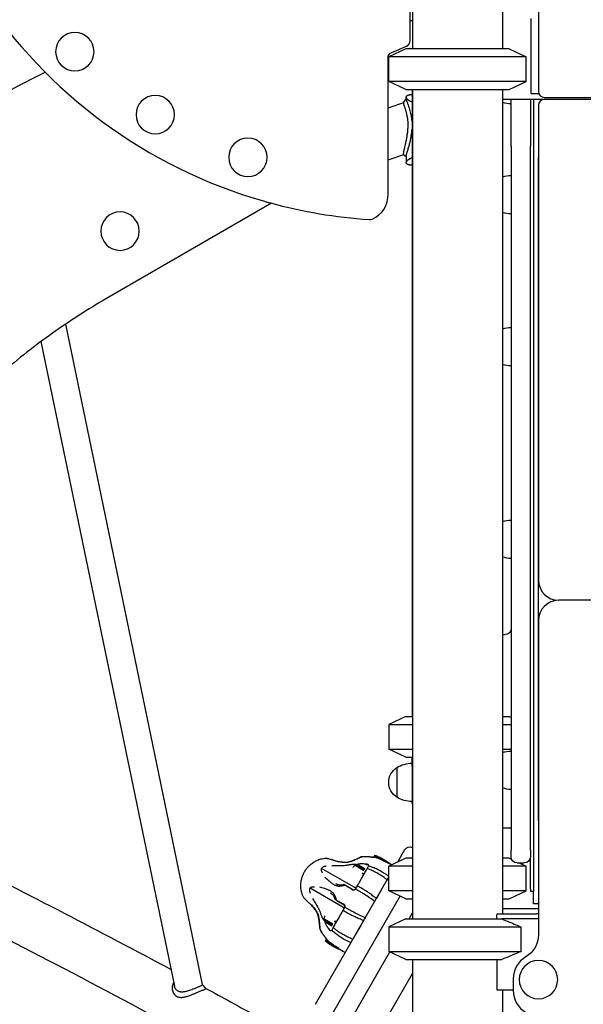
# Model space of a CAD drawing. Units: millimetres. Extents: x 0 to 59400, y 0 to 21000.
# Drawn here: x 51013 to 51570, y 13583 to 14556 of the extents above; entities that cross this region are included whole.
import ezdxf

# ---------------------------------------------------------------- set-up
doc = ezdxf.new("R2010")
doc.units = ezdxf.units.MM
doc.header["$LTSCALE"] = 15
doc.layers.add('P001', color=131, linetype='Continuous')

msp = doc.modelspace()

# ---------------------------------------------------------------- linework, layer by layer
at = {"layer": 'P001'}
for p, q in [((51525.85, 15346.36, 3563.29), (51525.85, 14485.26, 3563.29)), ((51399.08, 14535.64, 3563.29), (51399.08, 14618.49, 3563.29)), ((51401.35, 14627.26, 3563.29), (51401.35, 14527.26, 3563.29)), ((51490.35, 14627.26, 3563.29), (51490.35, 14527.26, 3563.29)), ((51401.35, 14555.02, 3563.29), (51399.08, 14555.02, 3563.29)), ((51518.35, 14557.26, 3563.29), (51518.35, 14552.66, 3563.29)), ((51518.35, 14552.66, 3563.29), (51518.35, 14487.86, 3563.29)), ((51394.85, 14527.26, 3563.29), (51377.85, 14519.33, 3563.29)), ((51380.79, 14523.85, 3563.29), (51395.45, 14530.13, 3563.29)), ((51496.85, 14527.26, 3563.29), (51394.85, 14527.26, 3563.29)), ((51496.85, 14527.26, 3563.29), (51513.85, 14519.33, 3563.29)), ((51377.15, 14384.31, 3563.29), (51377.15, 14518.33, 3563.29)), ((51377.15, 14515.77, 3563.29), (51377.85, 14516.07, 3563.29)), ((51513.85, 14519.33, 3563.29), (51377.85, 14519.33, 3563.29)), ((51377.85, 14495.18, 3563.29), (51377.85, 14519.33, 3563.29)), ((51513.85, 14495.18, 3563.29), (51513.85, 14519.33, 3563.29)), ((51513.85, 14495.18, 3563.29), (51377.85, 14495.18, 3563.29)), ((51394.85, 14487.26, 3563.29), (51377.85, 14495.18, 3563.29)), ((51496.85, 14487.26, 3563.29), (51513.85, 14495.18, 3563.29)), ((51394.85, 14487.26, 3563.29), (51496.85, 14487.26, 3563.29)), ((51400.85, 14487.26, 3563.29), (51400.85, 13892.28, 3563.29)), ((51401.35, 14487.26, 3563.29), (51401.35, 13667.26, 3563.29)), ((51490.35, 14487.26, 3563.29), (51490.35, 13672.26, 3563.29)), ((51518.35, 14487.86, 3563.29), (51518.35, 14483.26, 3563.29)), ((51518.35, 14483.26, 3563.29), (51526.2, 14483.26, 3563.29)), ((51395.08, 14479.65, 3563.29), (51395.08, 14477.87, 3563.29)), ((51638.05, 14477.26, 3563.29), (51490.35, 14477.26, 3563.29)), ((51498.85, 14464.3, 3563.29), (51498.85, 14477.26, 3563.29)), ((51517.85, 14477.26, 3563.29), (51517.85, 14464.3, 3563.29)), ((51521.05, 14477.26, 3563.29), (51521.05, 13696.61, 3563.29)), ((51531.85, 14479.26, 3563.29), (51637.85, 14479.26, 3563.29)), ((51637.85, 14477.26, 3563.29), (51531.85, 14477.26, 3563.29)), ((51498.85, 14431.02, 3563.29), (51498.85, 14464.3, 3563.29)), ((51517.85, 14464.3, 3563.29), (51517.85, 14431.02, 3563.29)), ((51525.85, 14471.26, 3563.29), (51525.85, 14002.26, 3563.29)), ((51498.85, 14431.02, 3563.29), (51498.85, 13735.37, 3563.29)), ((51517.85, 13735.37, 3563.29), (51517.85, 14431.02, 3563.29)), ((51395.08, 14420.92, 3563.29), (51395.08, 14414.86, 3563.29)), ((51525.85, 13764.76, 3563.29), (51525.85, 14419.76, 3563.29)), ((51261.92, 14374.7, 3563.29), (51098.82, 14280.53, 3563.29)), ((51058.25, 14255.14, 3563.29), (51193.43, 13602.4, 3563.29)), ((51034.03, 14237.98, 3563.29), (51165.95, 13600.96, 3563.29)), ((52245.85, 13982.26, 3563.29), (51545.85, 13982.26, 3563.29)), ((51525.85, 13962.26, 3563.29), (51525.85, 13651.46, 3563.29)), ((51490.35, 13948.43, 3563.29), (51492.85, 13948.43, 3563.29)), ((51400.85, 13892.28, 3563.29), (51400.85, 13867.26, 3563.29)), ((51394.85, 13867.26, 3563.29), (51377.85, 13859.33, 3563.29)), ((51377.85, 13859.33, 3563.29), (51401.35, 13859.33, 3563.29)), ((51377.85, 13859.33, 3563.29), (51377.85, 13835.18, 3563.29)), ((51394.85, 13867.26, 3563.29), (51401.35, 13867.26, 3563.29)), ((51490.35, 13867.26, 3563.29), (51496.85, 13867.26, 3563.29)), ((51490.35, 13859.33, 3563.29), (51498.85, 13859.33, 3563.29)), ((51496.85, 13867.26, 3563.29), (51498.85, 13866.32, 3563.29)), ((51377.85, 13835.18, 3563.29), (51401.35, 13835.18, 3563.29)), ((51394.85, 13827.26, 3563.29), (51377.85, 13835.18, 3563.29)), ((51490.35, 13835.18, 3563.29), (51498.85, 13835.18, 3563.29)), ((51394.85, 13827.26, 3563.29), (51401.35, 13827.26, 3563.29)), ((51400.85, 13818.01, 3563.29), (51400.85, 13827.26, 3563.29)), ((51385.85, 13816.95, 3563.29), (51385.85, 13787.56, 3563.29)), ((51400.85, 13818.01, 3563.29), (51400.85, 13783.26, 3563.29)), ((51400.85, 13818.01, 3563.29), (51400.85, 13783.26, 3563.29)), ((51490.35, 13757.26, 3563.29), (51498.85, 13757.26, 3563.29)), ((51393.45, 13735.54, 3563.29), (51386.38, 13723.31, 3563.29)), ((51498.85, 13728.65, 3563.29), (51498.85, 13735.37, 3563.29)), ((51517.85, 13735.37, 3563.29), (51517.85, 13728.65, 3563.29)), ((51323.33, 13723.36, 3563.29), (51323.33, 13723.36, 3563.29)), ((51351.5, 13728.79, 3563.29), (51351.5, 13728.79, 3563.29)), ((51363.15, 13728.48, 3563.29), (51363.15, 13728.48, 3563.29)), ((51394.85, 13727.26, 3563.29), (51377.85, 13719.33, 3563.29)), ((51401.35, 13727.26, 3563.29), (51394.85, 13727.26, 3563.29)), ((51496.85, 13727.26, 3563.29), (51490.35, 13727.26, 3563.29)), ((51496.85, 13727.26, 3563.29), (51499.45, 13726.05, 3563.29)), ((51517.85, 13696.61, 3563.29), (51517.85, 13728.65, 3563.29)), ((51343.6, 13698.62, 3563.29), (51311.33, 13717.25, 3563.29)), ((51344.49, 13720.29, 3563.29), (51353.21, 13715.25, 3563.29)), ((51345.64, 13720.89, 3563.29), (51353.76, 13716.21, 3563.29)), ((51347.15, 13721.24, 3563.29), (51354.29, 13717.12, 3563.29)), ((51356.41, 13721.28, 3563.29), (51356.62, 13721.16, 3563.29)), ((51357.95, 13719.46, 3563.29), (51357.97, 13719.5, 3563.29)), ((51401.35, 13719.33, 3563.29), (51377.85, 13719.33, 3563.29)), ((51377.85, 13695.18, 3563.29), (51377.85, 13719.33, 3563.29)), ((51513.85, 13719.33, 3563.29), (51490.35, 13719.33, 3563.29)), ((51504.85, 13722.65, 3563.29), (51511.85, 13722.65, 3563.29)), ((51506.74, 13722.65, 3563.29), (51513.85, 13719.33, 3563.29)), ((51513.85, 13695.18, 3563.29), (51513.85, 13719.33, 3563.29)), ((51305.31, 13582.9, 3563.29), (51376.71, 13706.56, 3563.29)), ((51377.85, 13708.54, 3563.29), (51376.71, 13706.56, 3563.29)), ((51332.31, 13679.06, 3563.29), (51300.04, 13697.69, 3563.29)), ((51335.18, 13700.51, 3563.29), (51342.31, 13696.38, 3563.29)), ((51344.9, 13696.85, 3563.29), (51344.87, 13696.81, 3563.29)), ((51401.35, 13695.18, 3563.29), (51377.85, 13695.18, 3563.29)), ((51394.85, 13687.26, 3563.29), (51377.85, 13695.18, 3563.29)), ((51513.85, 13695.18, 3563.29), (51490.35, 13695.18, 3563.29)), ((51496.85, 13687.26, 3563.29), (51513.85, 13695.18, 3563.29)), ((51517.85, 13696.61, 3563.29), (51517.85, 13694.45, 3563.29)), ((51521.05, 13694.45, 3563.29), (51517.85, 13694.45, 3563.29)), ((51521.05, 13696.61, 3563.29), (51521.05, 13694.45, 3563.29)), ((51521.05, 13682.26, 3563.29), (51521.05, 13694.45, 3563.29)), ((51300.75, 13684.24, 3563.29), (51300.75, 13684.24, 3563.29)), ((51389.06, 13689.96, 3563.29), (51322.45, 13574.58, 3563.29)), ((51326.46, 13685.42, 3563.29), (51333.6, 13681.29, 3563.29)), ((51394.85, 13687.26, 3563.29), (51401.35, 13687.26, 3563.29)), ((51490.35, 13687.26, 3563.29), (51496.85, 13687.26, 3563.29)), ((51334.49, 13678.82, 3563.29), (51334.51, 13678.87, 3563.29)), ((51334.49, 13678.82, 3563.29), (51334.49, 13678.82, 3563.29)), ((51525.85, 13677.26, 3563.29), (51490.35, 13677.26, 3563.29)), ((51525.85, 13682.26, 3563.29), (51521.05, 13682.26, 3563.29)), ((51313.99, 13667.46, 3563.29), (51322.71, 13662.43, 3563.29)), ((51314.04, 13666.16, 3563.29), (51322.16, 13661.47, 3563.29)), ((51314.49, 13664.68, 3563.29), (51321.63, 13660.56, 3563.29)), ((51394.85, 13667.26, 3563.29), (51377.85, 13659.33, 3563.29)), ((51394.85, 13667.26, 3563.29), (51489.73, 13667.26, 3563.29)), ((51397.9, 13667.26, 3563.29), (51401.35, 13673.24, 3563.29)), ((51484.85, 13667.26, 3563.29), (51484.85, 13671.83, 3563.29)), ((51485.09, 13672.26, 3563.29), (51523.85, 13672.26, 3563.29)), ((51523.85, 13667.26, 3563.29), (51489.73, 13667.26, 3563.29)), ((51319.08, 13656.64, 3563.29), (51319.3, 13656.52, 3563.29)), ((51321.43, 13656.22, 3563.29), (51321.41, 13656.18, 3563.29)), ((51377.85, 13659.33, 3563.29), (51508.69, 13659.33, 3563.29)), ((51377.85, 13659.33, 3563.29), (51377.85, 13635.18, 3563.29)), ((51508.69, 13635.18, 3563.29), (51508.69, 13659.33, 3563.29)), ((51314.88, 13649.36, 3563.29), (51314.88, 13649.36, 3563.29)), ((51316.23, 13647.2, 3563.29), (51316.23, 13647.21, 3563.29)), ((51525.85, 13651.46, 3563.29), (51525.85, 13651.46, 3563.29)), ((51377.85, 13635.18, 3563.29), (51508.69, 13635.18, 3563.29)), ((51394.85, 13627.26, 3563.29), (51377.85, 13635.18, 3563.29)), ((51309.92, 13514.88, 3563.29), (51379.06, 13634.62, 3563.29)), ((51394.85, 13627.26, 3563.29), (51489.73, 13627.26, 3563.29)), ((51401.35, 13627.26, 3563.29), (51401.35, 12867.26, 3563.29)), ((51484.85, 13627.26, 3563.29), (51484.85, 13597.06, 3563.29)), ((50907.15, 12757.26, 3563.29), (51401.35, 13613.24, 3563.29)), ((51500.85, 13608.16, 3563.29), (51500.85, 13596.46, 3563.29)), ((51484.85, 13597.06, 3563.29), (51500.85, 13597.06, 3563.29)), ((51490.35, 13597.06, 3563.29), (51490.35, 12897.46, 3563.29))]:
    msp.add_line(p, q, dxfattribs=at)
at = {"layer": 'P001', "elevation": 3563.29}
for points in [[(51400.85, 14474.67, -0.012223), (51399.77, 14475.16, -0.015659), (51398.72, 14475.71, -0.010815), (51398.09, 14476.08, -0.013623), (51397.48, 14476.48, -0.013079), (51396.99, 14476.84, -0.017402), (51396.52, 14477.24, -0.011488), (51396.25, 14477.49, -0.014085), (51396, 14477.74, -0.027636), (51395.62, 14478.22, -0.045332), (51395.31, 14478.74, -0.06727), (51395.1, 14479.37, -0.104284), (51395.12, 14480.02, -0.096627), (51395.37, 14480.55, -0.066473), (51395.78, 14480.99, -0.050012), (51396.3, 14481.33, -0.028941), (51396.87, 14481.59, -0.024398), (51397.49, 14481.79, -0.016445), (51398.12, 14481.94, -0.019244), (51399.05, 14482.1, -0.012554), (51400, 14482.19, -0.005098), (51400.43, 14482.22, -0.004445), (51400.85, 14482.24)], [(51392.32, 14474.07, 0.000201), (51384.74, 14471.39, 0.000201), (51377.15, 14468.7)], [(51392.3, 14474.04, 0.047445), (51392.29, 14474.02, 0.030221), (51392.28, 14473.99, 0.05763), (51392.26, 14473.92, 0.022822), (51392.26, 14473.84, 0.012612), (51392.26, 14473.78, 0.008779), (51392.27, 14473.73), (51392.3, 14473.51, 0.015405), (51392.36, 14473.22, 0.006288), (51392.44, 14472.93, 0.008713), (51392.63, 14472.31, 0.002631), (51392.83, 14471.69, 0.002651), (51393.44, 14469.86, -0.005271), (51394.05, 14468.02, -0.011334), (51394.96, 14464.92, -0.015588), (51395.71, 14461.78, -0.016991), (51396.26, 14458.52, -0.017366), (51396.58, 14455.23)], [(51392.3, 14474.04, 0.000004), (51393.69, 14476.02, 0.000003), (51395.08, 14477.99)], [(51400.83, 14455.99, 0.023875), (51400.2, 14461, 0.022353), (51399.12, 14465.93, 0.011913), (51398.3, 14468.7, 0.009504), (51397.37, 14471.44, 0.004458), (51396.82, 14472.91, 0.001496), (51396.26, 14474.38, -0.000368), (51395.85, 14475.43, -0.006449), (51395.46, 14476.48, -0.00404), (51395.33, 14476.84, -0.009486), (51395.22, 14477.21, -0.009036), (51395.14, 14477.46, -0.027537), (51395.09, 14477.72, -0.013094), (51395.08, 14477.8, -0.023662), (51395.08, 14477.87)], [(51396.58, 14455.23, -0.018364), (51396.68, 14451.56, -0.015363), (51396.53, 14447.9, -0.012518), (51396.21, 14444.54, -0.009273), (51395.74, 14441.2, -0.008803), (51395.08, 14437.49, -0.004827), (51394.32, 14433.79, -0.001941), (51393.8, 14431.45, 0.000634), (51393.28, 14429.11, 0.001643), (51392.89, 14427.32, 0.007115), (51392.53, 14425.53, 0.005408), (51392.37, 14424.62, 0.016987), (51392.25, 14423.7, 0.009797), (51392.23, 14423.37, 0.025116), (51392.23, 14423.03, 0.01626), (51392.24, 14422.88, 0.041961), (51392.27, 14422.74, 0.040268), (51392.3, 14422.65, 0.127553), (51392.35, 14422.59)], [(51400.85, 14455.66, 0.000789), (51400.84, 14455.83, 0.000794), (51400.83, 14455.99)], [(51395.08, 14420.92, -0.024588), (51395.09, 14421.13, -0.010624), (51395.12, 14421.34, -0.015911), (51395.2, 14421.8, -0.006403), (51395.29, 14422.25, -0.006101), (51395.44, 14422.83, -0.003014), (51395.59, 14423.41, -0.005105), (51396.1, 14425.18, 0.000227), (51396.62, 14426.95, 0.003268), (51397.68, 14430.66, 0.007939), (51398.66, 14434.4, 0.007882), (51399.39, 14437.59, 0.00993), (51400.01, 14440.81, 0.01167), (51400.52, 14444.3, 0.013929), (51400.85, 14447.81)], [(51392.41, 14422.55, 0.000203), (51384.78, 14419.84, 0.000203), (51377.15, 14417.14)], [(51400.85, 14412.28, -0.012982), (51399.65, 14412.35, -0.020804), (51398.46, 14412.51, -0.007185), (51398.13, 14412.57, -0.008726), (51397.79, 14412.65, -0.021588), (51397.08, 14412.85, -0.035726), (51396.4, 14413.13, -0.031185), (51395.97, 14413.38, -0.050152), (51395.59, 14413.7, -0.067871), (51395.27, 14414.12, -0.08607), (51395.1, 14414.6, -0.102457), (51395.13, 14415.27, -0.062224), (51395.37, 14415.89, -0.037328), (51395.66, 14416.35, -0.024338), (51396, 14416.77, -0.014085), (51396.25, 14417.03, -0.011488), (51396.52, 14417.28, -0.017402), (51396.99, 14417.67, -0.013079), (51397.48, 14418.04, -0.013623), (51398.09, 14418.43, -0.010815), (51398.72, 14418.8, -0.015659), (51399.77, 14419.35, -0.012223), (51400.85, 14419.84)], [(51254.84, 14376.66, 0.001566), (51257.86, 14375.81, 0.001566), (51260.88, 14374.98)], [(51098.82, 14280.53, 0.023514), (51045.5, 14246.31, 0.023506), (50995.63, 14207.24, 0.00141), (50992.76, 14204.75, 0.001412), (50989.91, 14202.24)], [(50457.16, 13907.23, -0.005094), (50701.16, 13794.88, -0.006421), (50942.49, 13676.95, -0.003955), (51074.08, 13609.23, -0.004772), (51204.46, 13539.22)], [(50950.43, 13727.37, -0.003114), (51056.87, 13673.03, -0.003593), (51162.58, 13617.26)], [(51293.64, 13688.69, -0.037515), (51292.35, 13691.52, -0.033177), (51291.47, 13694.51, -0.029198), (51291.02, 13697.28, -0.0262), (51290.88, 13700.09, -0.023251), (51291.01, 13702.67, -0.022114), (51291.37, 13705.24, -0.030235), (51292.23, 13708.67, -0.032325), (51293.51, 13711.98, -0.036073), (51295.18, 13714.99, -0.03149), (51297.24, 13717.75, -0.034914), (51300.03, 13720.61, -0.034549), (51303.2, 13723.06, -0.038138), (51306.84, 13725.11, -0.043028), (51310.77, 13726.54, -0.029471), (51313.33, 13727.08, -0.031185), (51315.93, 13727.3)], [(51316.19, 13727.29, -0.013284), (51316.66, 13727.21, -0.003388), (51317.13, 13727.13, -0.011876), (51318.9, 13726.74, -0.011882), (51320.65, 13726.27, -0.006584), (51321.28, 13726.08, -0.003052), (51321.9, 13725.87, -0.00108), (51323.2, 13725.43, 0.009137), (51324.51, 13725.01)], [(51324.27, 13724.98, 0.030006), (51328.61, 13723.92, 0.027084), (51333.04, 13723.35, 0.003365), (51333.55, 13723.32, 0.001614), (51334.06, 13723.29)], [(51324.51, 13725.01, 0.025002), (51328.2, 13724.12, 0.021958), (51331.96, 13723.57, 0.012518), (51333.69, 13723.44, 0.020512), (51335.43, 13723.43, 0.018196), (51336.74, 13723.52, 0.022641), (51338.03, 13723.71, 0.021287), (51339.69, 13724.11, 0.014926), (51341.32, 13724.64, 0.012071), (51342.91, 13725.24, 0.006721), (51344.48, 13725.91, 0.00531), (51346.49, 13726.82, -0.001792), (51348.49, 13727.75, -0.001273), (51349.17, 13728.05, -0.002033), (51349.84, 13728.36)], [(51324.51, 13725.01, 0.025001), (51328.2, 13724.12, 0.021956), (51331.96, 13723.57, 0.012517), (51333.69, 13723.44, 0.020511), (51335.43, 13723.43, 0.018196), (51336.74, 13723.52, 0.022641), (51338.03, 13723.71, 0.021289), (51339.69, 13724.11, 0.014927), (51341.32, 13724.64, 0.012072), (51342.91, 13725.24, 0.006721), (51344.48, 13725.91, 0.00531), (51346.49, 13726.82, -0.001791), (51348.49, 13727.75, -0.001273), (51349.17, 13728.05, -0.002033), (51349.84, 13728.36)], [(51334.06, 13723.29, 0.038181), (51336.25, 13723.34, 0.030462), (51338.41, 13723.7, 0.022168), (51340.27, 13724.2, 0.014347), (51342.1, 13724.85, 0.005406), (51342.94, 13725.18, 0.004009), (51343.77, 13725.53, 0.006143), (51345.47, 13726.29, 0.000968), (51347.16, 13727.07)], [(51347.16, 13727.07, -0.000713), (51348.25, 13727.57, -0.003049), (51349.34, 13728.07)], [(51349.34, 13728.07, -0.002268), (51349.96, 13728.34, -0.003093), (51350.59, 13728.61)], [(51349.99, 13728.42, 0.003803), (51349.92, 13728.39, 0.003799), (51349.84, 13728.36)], [(51350.59, 13728.61, 0.019061), (51350.28, 13728.52, 0.018735), (51349.99, 13728.42)], [(51351.5, 13728.78, 0.004857), (51351.15, 13728.71, -0.007271), (51350.81, 13728.64, -0.008096), (51350.7, 13728.62, -0.012759), (51350.59, 13728.61)], [(51350.59, 13728.61, 0.013019), (51350.7, 13728.62, 0.008267), (51350.81, 13728.64, 0.007454), (51351.15, 13728.71, -0.004903), (51351.5, 13728.78)], [(51351.5, 13728.78, -0.014498), (51352.96, 13729.02, -0.02439), (51354.43, 13729.14, -0.021091), (51355.81, 13729.13, -0.011657), (51357.18, 13729.03, -0.004434), (51357.75, 13728.96, -0.002998), (51358.33, 13728.89, -0.001939), (51358.76, 13728.84, -0.001432), (51359.2, 13728.78)], [(51359.2, 13728.78, -0.001187), (51359.2, 13728.78, -0.000981), (51359.2, 13728.77)], [(51359.2, 13728.78, -0.0041), (51359.2, 13728.78, -0.000801), (51359.2, 13728.77)], [(51359.2, 13728.77, -0.002692), (51359.9, 13728.68, 0.000799), (51360.6, 13728.57)], [(51360.6, 13728.57, -0.003208), (51360.6, 13728.57, -0.001513), (51360.61, 13728.57)], [(51360.6, 13728.57, -0.005706), (51360.6, 13728.57, -0.001138), (51360.61, 13728.57)], [(51360.61, 13728.57, -0.000996), (51360.94, 13728.52, -0.001101), (51361.28, 13728.47)], [(51361.28, 13728.47, 0.013079), (51361.82, 13728.42, 0.01559), (51362.37, 13728.39, 0.011089), (51362.66, 13728.4, 0.025819), (51362.95, 13728.42, 0.010612), (51363.03, 13728.43, 0.036731), (51363.12, 13728.45, 0.007033), (51363.13, 13728.46, 0.070548), (51363.15, 13728.47)], [(51361.28, 13728.47, 0.012717), (51361.28, 13728.47, 0.002577), (51361.28, 13728.47)], [(51362.06, 13728.4, -0.003988), (51361.91, 13728.41, -0.003579), (51361.75, 13728.42)], [(51362.71, 13728.4, -0.004523), (51362.63, 13728.4, -0.003718), (51362.55, 13728.39)], [(51363.54, 13729.14, 0.000019), (51363.34, 13728.81, 0.000012), (51363.15, 13728.48)], [(51365.36, 13727.83, 0.007644), (51364.26, 13728.17, 0.007833), (51363.15, 13728.47)], [(51363.54, 13729.14, -0.000054), (51363.87, 13729.71, -0.000004), (51364.19, 13730.28)], [(51373.99, 13724.07, 0.01957), (51371.15, 13725.85, 0.02255), (51368.17, 13727.4, 0.017547), (51365.88, 13728.35, 0.018843), (51363.54, 13729.14)], [(51364.19, 13730.28, -0.017572), (51368.05, 13728.69, -0.020619), (51371.77, 13726.8, -0.024548), (51375.7, 13724.35, -0.019547), (51379.39, 13721.56)], [(51366.4, 13727.49, 0.003544), (51365.88, 13727.66, 0.003595), (51365.36, 13727.83)], [(51371.29, 13725.39, 0.015425), (51368.88, 13726.52, 0.01684), (51366.4, 13727.49)], [(51371.29, 13725.39, 0.003396), (51373.05, 13724.52, 0.004295), (51374.81, 13723.68, 0.002327), (51376.19, 13723.04, -0.00041), (51377.57, 13722.41, -0.002783), (51379.06, 13721.72, -0.009481), (51380.54, 13720.99, -0.001691), (51380.74, 13720.88, -0.001851), (51380.95, 13720.77)], [(51311.33, 13717.25, 0.083662), (51311.05, 13716.42, 0.074116), (51311.03, 13715.54, 0.051785), (51311.21, 13714.81, 0.035062), (51311.51, 13714.11, 0.027402), (51311.88, 13713.49, 0.019097), (51312.31, 13712.9)], [(51316, 13719.3, 0.018798), (51315.22, 13719.24, 0.022919), (51314.45, 13719.12, 0.033403), (51313.5, 13718.85, 0.047244), (51312.6, 13718.44, 0.050912), (51311.89, 13717.92, 0.072523), (51311.33, 13717.25)], [(51321.52, 13720.22, 0.009933), (51323.93, 13720.1, 0.00557), (51326.33, 13720.06, 0.002823), (51328.21, 13720.06, 0.001638), (51330.09, 13720.07, 0.000037), (51331.15, 13720.08, 0.0026), (51332.22, 13720.1)], [(51332.22, 13720.1, 0.020612), (51334.21, 13720.22, 0.010885), (51336.19, 13720.47, 0.004094), (51337.33, 13720.65, 0.000442), (51338.47, 13720.84, -0.002163), (51339.88, 13721.07, -0.009964), (51341.3, 13721.26, -0.013287), (51342.59, 13721.38, -0.023677), (51343.88, 13721.4)], [(51342.5, 13718.35, 0.000096), (51342.37, 13718.28, 0.002555), (51342.23, 13718.21)], [(51344.49, 13720.29, 0.028998), (51343.93, 13719.84, 0.02491), (51343.42, 13719.34, 0.012455), (51343.1, 13718.97, -0.006324), (51342.78, 13718.6, -0.010773), (51342.68, 13718.48, -0.047812), (51342.57, 13718.39, -0.018658), (51342.54, 13718.37, -0.025717), (51342.5, 13718.35)], [(51343.88, 13721.4, -0.026004), (51345.07, 13721.3, -0.027765), (51346.24, 13721.07)], [(51345.64, 13720.89, 0.028062), (51345.16, 13720.69, 0.032113), (51344.71, 13720.44, 0.009017), (51344.6, 13720.37, 0.009825), (51344.49, 13720.29)], [(51346.24, 13721.07, 0.01874), (51345.94, 13721, 0.018881), (51345.64, 13720.89)], [(51347.14, 13721.24, 0.004851), (51346.8, 13721.17, -0.007289), (51346.46, 13721.11, -0.00811), (51346.35, 13721.09, -0.012729), (51346.24, 13721.07)], [(51346.73, 13700.03, -0.000012), (51349.46, 13704.76, -0.000001), (51352.19, 13709.48, -0.000024), (51354.34, 13713.22, -0.000233), (51356.5, 13716.95)], [(51354.99, 13721.49, 0.008206), (51353.16, 13721.66, 0.021187), (51351.32, 13721.73, 0.012888), (51350.35, 13721.7, 0.015228), (51349.37, 13721.61, 0.011916), (51348.25, 13721.45, 0.010156), (51347.14, 13721.24)], [(51354.99, 13721.49, -0.004883), (51355, 13721.49, -0.000956), (51355, 13721.49)], [(51356.39, 13721.29, -0.001952), (51355.7, 13721.39, 0.002725), (51355, 13721.49)], [(51355, 13721.49, 0.000757), (51355.68, 13721.09, 0.001685), (51356.36, 13720.7)], [(51356.39, 13721.29, -0.005006), (51356.4, 13721.29, -0.00098), (51356.41, 13721.28)], [(51357.05, 13721.16, 0.00134), (51356.73, 13721.22, 0.000735), (51356.41, 13721.28)], [(51356.5, 13716.96, -0.000145), (51357.22, 13718.21, -0.000071), (51357.95, 13719.46)], [(51376.15, 13705.85, 0.013728), (51372.21, 13708.79, 0.016696), (51368.09, 13711.48, 0.018008), (51363.9, 13713.83, 0.021765), (51359.53, 13715.83, 0.007774), (51358.02, 13716.42, 0.008236), (51356.5, 13716.95)], [(51357.97, 13719.5, 0.07017), (51358.1, 13719.87, 0.111017), (51358.1, 13720.25, 0.098842), (51357.95, 13720.58, 0.069881), (51357.7, 13720.84, 0.055171), (51357.39, 13721.03, 0.037637), (51357.05, 13721.16)], [(51360.16, 13718.82, 0.005593), (51359.07, 13719.17, 0.005797), (51357.97, 13719.5)], [(51361.19, 13718.46, 0.002582), (51360.68, 13718.64, 0.002629), (51360.16, 13718.82)], [(51377.85, 13709.47, 0.005416), (51376.29, 13710.57, 0.005819), (51374.69, 13711.63, 0.00388), (51373.65, 13712.3, 0.004066), (51372.6, 13712.95, 0.018291), (51368.02, 13715.51, 0.022227), (51363.25, 13717.68, 0.004939), (51362.23, 13718.08, 0.005129), (51361.19, 13718.46)], [(51314.79, 13708.56, 0.003814), (51316.61, 13706.79, 0.010975), (51318.49, 13705.07, 0.009879), (51319.83, 13703.94, 0.011763), (51321.22, 13702.87, 0.004708), (51321.59, 13702.6, -0.001174), (51321.96, 13702.33)], [(51352.03, 13709.22, 0.011674), (51352.41, 13709.9, 0.026006), (51352.73, 13710.61, 0.004601), (51352.77, 13710.72, 0.005106), (51352.81, 13710.82)], [(51352.94, 13711.27, -0.026998), (51352.7, 13710.5, -0.040999), (51352.35, 13709.77)], [(51352.81, 13710.82, -0.014008), (51352.84, 13710.94, 0.012599), (51352.88, 13711.05, 0.00273), (51352.91, 13711.16, 0.005951), (51352.94, 13711.27)], [(51376.15, 13705.85, 0.001475), (51375.4, 13704.56, -0.000481), (51374.65, 13703.26, -0.000034), (51373.86, 13701.88, 0.000022), (51373.07, 13700.51), (51369.65, 13694.59, 0.000012), (51368.65, 13692.85, 0.000003), (51367.65, 13691.12, -0.000372), (51366.59, 13689.3, 0.001105), (51365.54, 13687.47)], [(51377.62, 13708.13, 0.005682), (51377.02, 13707.25, 0.008379), (51376.45, 13706.35, 0.00287), (51376.3, 13706.1, 0.003819), (51376.15, 13705.85)], [(51300.6, 13692.62, -0.01428), (51300.33, 13693.16, -0.01648), (51300.1, 13693.71, -0.011484), (51299.97, 13694.08, -0.012977), (51299.86, 13694.45, -0.029727), (51299.7, 13695.24, -0.039616), (51299.65, 13696.04, -0.050333), (51299.74, 13696.89, -0.070893), (51300.04, 13697.69)], [(51300.04, 13697.69, -0.083695), (51300.62, 13698.35, -0.07336), (51301.37, 13698.8, -0.052355), (51302.09, 13699.02, -0.035336), (51302.85, 13699.11, -0.027474), (51303.57, 13699.1, -0.018797), (51304.29, 13699.02)], [(51309.29, 13699.04, -0.003814), (51311.74, 13698.35, -0.010975), (51314.17, 13697.59, -0.009879), (51315.82, 13696.99, -0.011763), (51317.44, 13696.32, -0.004708), (51317.86, 13696.14, 0.001174), (51318.27, 13695.95)], [(51318.27, 13695.95, -0.012678), (51319.6, 13695.3, -0.027477), (51320.87, 13694.55, -0.031766), (51321.95, 13693.72, -0.038684), (51322.91, 13692.75, -0.042495), (51323.82, 13691.46, -0.031347), (51324.54, 13690.05, -0.011523), (51324.8, 13689.4, -0.009238), (51325.03, 13688.75)], [(51321.96, 13702.33, 0.012678), (51323.18, 13701.51, 0.027477), (51324.47, 13700.78, 0.031766), (51325.73, 13700.26, 0.038684), (51327.05, 13699.91, 0.042495), (51328.62, 13699.77, 0.031347), (51330.2, 13699.86, 0.011523), (51330.89, 13699.95, 0.009238), (51331.58, 13700.08)], [(51325.5, 13702.27, -0.000007), (51325.5, 13702.27, -0.000007), (51325.5, 13702.27)], [(51325.5, 13702.27, 0.015893), (51326.39, 13701.79, 0.024144), (51327.31, 13701.39, 0.033968), (51328.4, 13701.06, 0.03782), (51329.52, 13700.89, 0.019076), (51330.14, 13700.86, 0.016367), (51330.76, 13700.88, 0.019356), (51331.58, 13700.97, 0.013921), (51332.4, 13701.11, 0.005993), (51332.79, 13701.19, 0.005102), (51333.19, 13701.29)], [(51331.58, 13700.08, 0.01041), (51332.51, 13700.29, 0.005384), (51333.44, 13700.53)], [(51333.52, 13701.29, 0.047131), (51333.35, 13701.31, 0.059773), (51333.19, 13701.29)], [(51333.44, 13700.53, 0.002321), (51334, 13700.69, 0.001055), (51334.56, 13700.85)], [(51334.19, 13701.05, 0.005022), (51333.97, 13701.13, 0.008683), (51333.76, 13701.22, 0.00622), (51333.64, 13701.26, 0.012637), (51333.52, 13701.29)], [(51334.56, 13700.85, 0.001155), (51334.37, 13700.95, 0.001069), (51334.19, 13701.05)], [(51334.56, 13700.85, 0.000991), (51334.86, 13700.68, -0.000296), (51335.17, 13700.51)], [(51335.17, 13700.51, 0.000373), (51335.41, 13700.36, 0.000061), (51335.64, 13700.22, -0.00069), (51336.15, 13699.9, -0.005574), (51336.65, 13699.58, 0.000239), (51337.06, 13699.31, 0.001815), (51337.47, 13699.04, -0.002719), (51338.08, 13698.64, 0.001456), (51338.69, 13698.24, 0.004901), (51339.74, 13697.57, 0.000205), (51340.8, 13696.91)], [(51340.8, 13696.91, 0.00064), (51340.8, 13696.91, 0.000124), (51340.81, 13696.91)], [(51340.81, 13696.91, 0.00008), (51341.37, 13696.58, -0.00046), (51341.94, 13696.25)], [(51340.81, 13696.91, -0.000009), (51341.4, 13696.57, -0.000001), (51341.99, 13696.23)], [(51341.94, 13696.25, 0.000916), (51341.94, 13696.25, 0.000179), (51341.95, 13696.25)], [(51341.95, 13696.25, -0.00033), (51342.23, 13696.11, -0.000346), (51342.51, 13695.96)], [(51342.32, 13696.38, 0.629849), (51342.32, 13696.38, 0.060247), (51342.31, 13696.38)], [(51342.32, 13696.38, 0.030853), (51342.55, 13696.27, 0.043325), (51342.81, 13696.2, 0.057738), (51343.26, 13696.15, 0.047825), (51343.71, 13696.21, 0.050878), (51344.18, 13696.36, 0.058607), (51344.6, 13696.61, 0.047304), (51344.85, 13696.84, 0.050828), (51345.04, 13697.11)], [(51342.32, 13696.38, -0.000339), (51342.32, 13696.38, -0.000343), (51342.32, 13696.38)], [(51342.51, 13695.96, 0.163997), (51343.78, 13695.95, 0.161959), (51344.81, 13696.71, 0.006869), (51344.84, 13696.76, 0.006899), (51344.87, 13696.81)], [(51342.51, 13695.96, -0.004737), (51342.51, 13695.96, -0.001105), (51342.51, 13695.96)], [(51345.84, 13698.48), (51345.78, 13698.41, -0.044703), (51345.7, 13698.33, -0.037145), (51345.61, 13698.28, -0.064021), (51345.45, 13698.21, -0.034516), (51345.27, 13698.17, -0.061278), (51344.87, 13698.17, -0.033126), (51344.48, 13698.25, -0.031312), (51344.12, 13698.37, -0.021853), (51343.77, 13698.53, -0.006013), (51343.69, 13698.57, -0.007129), (51343.6, 13698.62)], [(51344.75, 13696.65, 0.028078), (51344.86, 13696.8, 0.005186), (51344.95, 13696.95)], [(51346.83, 13695.73, 0.002177), (51345.85, 13696.28, 0.002289), (51344.87, 13696.81)], [(51346.73, 13700.03, 0.000005), (51345.81, 13698.44, 0.000003), (51344.9, 13696.85)], [(51345.04, 13697.1, 0.000164), (51345.04, 13697.1, 0.00016), (51345.04, 13697.1)], [(51365.54, 13687.47, 0.006679), (51361.92, 13690.26, 0.007956), (51358.22, 13692.94, 0.006634), (51355.32, 13694.91, 0.00772), (51352.36, 13696.79, 0.00618), (51350.12, 13698.14, 0.006998), (51347.84, 13699.43, 0.001752), (51347.28, 13699.73, 0.001808), (51346.73, 13700.03)], [(51347.77, 13695.21, 0.001), (51347.3, 13695.47, 0.001026), (51346.83, 13695.73)], [(51364.03, 13684.6, 0.006813), (51358.88, 13688.22, 0.008656), (51353.63, 13691.68, 0.005211), (51350.72, 13693.47, 0.006075), (51347.77, 13695.21)], [(51293.64, 13688.69, 0.00065), (51293.64, 13688.69, 0.000617), (51293.64, 13688.69)], [(51299.9, 13682.41, 0.011856), (51298.56, 13683.61, -0.009243), (51297.23, 13684.8, -0.008673), (51296.28, 13685.71, -0.009396), (51295.37, 13686.64, -0.005529), (51294.66, 13687.42, -0.010866), (51293.98, 13688.21, -0.008958), (51293.8, 13688.44, -0.036998), (51293.64, 13688.68)], [(51302.56, 13687.38, -0.009933), (51303.87, 13685.36, -0.00557), (51305.11, 13683.3, -0.002823), (51306.05, 13681.67, -0.001638), (51306.98, 13680.04, -0.000037), (51307.5, 13679.11, -0.0026), (51308.02, 13678.18)], [(51320.1, 13692.91, 0.000007), (51320.1, 13692.91, 0.000007), (51320.1, 13692.91)], [(51324.79, 13686.74, 0.012935), (51324.5, 13687.66, 0.01842), (51324.16, 13688.55, 0.009547), (51323.98, 13688.94, 0.011194), (51323.78, 13689.33, 0.037397), (51323.13, 13690.37, 0.040533), (51322.32, 13691.3, 0.02595), (51321.65, 13691.87, 0.019313), (51320.94, 13692.39, 0.009243), (51320.52, 13692.66, 0.007117), (51320.1, 13692.91)], [(51324.96, 13686.45, -0.047131), (51324.86, 13686.59, -0.059773), (51324.79, 13686.75)], [(51325.5, 13686, -0.005022), (51325.32, 13686.14, -0.008683), (51325.14, 13686.29, -0.00622), (51325.05, 13686.37, -0.012637), (51324.96, 13686.45)], [(51325.03, 13688.75, -0.008372), (51325.26, 13688.03, -0.005155), (51325.46, 13687.31, -0.004061), (51325.67, 13686.55, -0.001606), (51325.86, 13685.78)], [(51325.86, 13685.78, -0.000883), (51325.68, 13685.89, -0.001101), (51325.5, 13686)], [(51326.46, 13685.42, -0.000317), (51326.16, 13685.6, 0.001152), (51325.86, 13685.78)], [(51332.39, 13682.34, 0.000176), (51331.29, 13682.93, 0.004871), (51330.18, 13683.5, 0.001511), (51329.53, 13683.83, -0.002829), (51328.87, 13684.16, 0.001961), (51328.44, 13684.38, 0.000151), (51328, 13684.6, -0.006958), (51327.23, 13685.01, 0.001121), (51326.46, 13685.42)], [(51364.37, 13685.18, -0.016933), (51364.76, 13686.03, -0.008385), (51365.19, 13686.85, -0.003062), (51365.36, 13687.16, -0.002836), (51365.54, 13687.47)], [(51299.81, 13682.62, -0.030006), (51302.91, 13679.4, -0.027084), (51305.61, 13675.84, -0.003365), (51305.89, 13675.41, -0.001614), (51306.17, 13674.99)], [(51309.68, 13658.79, -0.005312), (51309.46, 13661.03, 0.002214), (51309.26, 13663.27, 0.003013), (51309.12, 13664.62, 0.00576), (51308.96, 13665.98, 0.012177), (51308.65, 13667.98, 0.0196), (51308.21, 13669.96, 0.013517), (51307.88, 13671.09, 0.017181), (51307.48, 13672.19, 0.029136), (51306.78, 13673.7, 0.018501), (51305.93, 13675.13, 0.00857), (51305.38, 13675.96, 0.004919), (51304.8, 13676.77, 0.022367), (51302.49, 13679.7, 0.024402), (51299.91, 13682.4)], [(51306.17, 13674.99, -0.038181), (51307.22, 13673.07, -0.030462), (51308, 13671.02, -0.022168), (51308.49, 13669.15, -0.014347), (51308.84, 13667.25, -0.005406), (51308.97, 13666.35, -0.004009), (51309.09, 13665.46, -0.006143), (51309.28, 13663.61, -0.000968), (51309.45, 13661.76)], [(51308.02, 13678.18, -0.020612), (51308.91, 13676.39, -0.010885), (51309.68, 13674.55, -0.004094), (51310.1, 13673.48, -0.000442), (51310.5, 13672.4, 0.002163), (51311.01, 13671.06, 0.009964), (51311.55, 13669.73, 0.013287), (51312.1, 13668.56, 0.023677), (51312.72, 13667.43)], [(51322.88, 13658.72, -0.000014), (51324.04, 13660.72, -0.000002), (51325.19, 13662.72), (51327.68, 13667.04), (51330.09, 13671.22, -0.00004), (51331.37, 13673.43, -0.000161), (51332.65, 13675.65)], [(51333.54, 13677.19), (51333.58, 13677.28, 0.044703), (51333.61, 13677.39, 0.037145), (51333.61, 13677.49, 0.064021), (51333.59, 13677.67, 0.034516), (51333.53, 13677.84, 0.061278), (51333.33, 13678.19, 0.033126), (51333.07, 13678.49, 0.031312), (51332.78, 13678.74, 0.021853), (51332.48, 13678.96, 0.006013), (51332.4, 13679.01, 0.007129), (51332.31, 13679.06)], [(51332.39, 13682.34, -0.000664), (51332.39, 13682.34, -0.000128), (51332.4, 13682.34)], [(51333.53, 13681.69, -0.000507), (51332.96, 13682.01, 0.000086), (51332.4, 13682.34)], [(51332.4, 13682.34, 0.000009), (51332.99, 13681.99, 0.000001), (51333.58, 13681.65)], [(51332.65, 13675.65, -0.000108), (51333.57, 13677.24, -0.000057), (51334.49, 13678.82)], [(51352.93, 13665.64, -0.006679), (51348.71, 13667.38, -0.007956), (51344.54, 13669.25, -0.006634), (51341.38, 13670.77, -0.00772), (51338.27, 13672.39, -0.00618), (51335.98, 13673.66, -0.006998), (51333.73, 13674.99, -0.001752), (51333.19, 13675.32, -0.001808), (51332.65, 13675.65)], [(51333.53, 13681.69, -0.00063), (51333.53, 13681.68, -0.000122), (51333.54, 13681.68)], [(51334.06, 13681.34, 0.000687), (51333.8, 13681.51, -0.000085), (51333.54, 13681.68)], [(51333.6, 13681.29, -0.62985), (51333.6, 13681.29, -0.060247), (51333.6, 13681.29)], [(51334.34, 13678.57, 0.109748), (51334.56, 13679.27, 0.080281), (51334.5, 13680.01, 0.053695), (51334.32, 13680.5, 0.064401), (51334.04, 13680.93, 0.037541), (51333.86, 13681.11, 0.042122), (51333.65, 13681.27, 0.001911), (51333.63, 13681.28, -0.001841), (51333.6, 13681.29)], [(51333.61, 13681.29, -0.000343), (51333.61, 13681.3, -0.000339), (51333.61, 13681.3)], [(51334.51, 13678.87, 0.169326), (51334.72, 13680.18, 0.171631), (51334.06, 13681.34)], [(51334.34, 13678.58, 0.000159), (51334.34, 13678.58, 0.000163), (51334.34, 13678.58)], [(51334.43, 13678.73, 0.005214), (51334.52, 13678.89, 0.027927), (51334.59, 13679.05, 0.000114), (51334.59, 13679.05, -0.999912), (51334.59, 13679.05)], [(51334.45, 13678.76, -0.869635), (51334.45, 13678.76, -0.219227), (51334.45, 13678.76)], [(51336.42, 13677.71, -0.002182), (51335.46, 13678.28, -0.002307), (51334.51, 13678.87)], [(51337.35, 13677.16, -0.000999), (51336.89, 13677.43, -0.001026), (51336.42, 13677.71)], [(51354.66, 13668.37, -0.006813), (51348.96, 13671.03, -0.008656), (51343.33, 13673.85, -0.005211), (51340.32, 13675.47, -0.006075), (51337.35, 13677.16)], [(51312.72, 13667.43, 0.016387), (51313.15, 13666.79, 0.017596), (51313.61, 13666.19)], [(51313.61, 13666.19, 0.009926), (51313.89, 13665.86, 0.009899), (51314.18, 13665.55)], [(51314.04, 13666.16, -0.028062), (51313.97, 13666.67, -0.032113), (51313.97, 13667.19, -0.009017), (51313.98, 13667.33, -0.009825), (51313.99, 13667.46)], [(51313.99, 13667.46, -0.028998), (51314.1, 13668.17, -0.02491), (51314.28, 13668.86, -0.012455), (51314.44, 13669.32, 0.006324), (51314.6, 13669.78, 0.010773), (51314.65, 13669.93, 0.047812), (51314.67, 13670.07, 0.018658), (51314.68, 13670.11, 0.025717), (51314.68, 13670.15)], [(51314.18, 13665.55, -0.018833), (51314.1, 13665.85, -0.018866), (51314.04, 13666.16)], [(51314.18, 13665.55, -0.012928), (51314.23, 13665.45, -0.008235), (51314.27, 13665.34, -0.007425), (51314.38, 13665.02, 0.004882), (51314.49, 13664.69)], [(51314.49, 13664.69, 0.010165), (51314.86, 13663.62, 0.011931), (51315.28, 13662.57, 0.0244), (51315.98, 13661.14, 0.016812), (51316.8, 13659.76, 0.009222), (51317.23, 13659.12, 0.003702), (51317.67, 13658.48, 0.00209), (51317.94, 13658.12, 0.001604), (51318.2, 13657.76)], [(51314.68, 13670.15, -0.000096), (51314.67, 13670.3, -0.002555), (51314.66, 13670.45)], [(51326.02, 13664.65, 0.026998), (51326.57, 13665.24, 0.040999), (51327.03, 13665.91)], [(51326.34, 13664.99, 0.014008), (51326.26, 13664.9, -0.012599), (51326.18, 13664.81, -0.00273), (51326.1, 13664.73, -0.005951), (51326.02, 13664.65)], [(51327.35, 13666.46, -0.011674), (51326.94, 13665.8, -0.026006), (51326.49, 13665.16, -0.004601), (51326.42, 13665.07, -0.005106), (51326.34, 13664.99)], [(51352.93, 13665.64, 0.001115), (51351.96, 13663.96, -0.000363), (51351, 13662.28, -0.000028), (51350.07, 13660.68, 0.00002), (51349.15, 13659.08), (51345.7, 13653.11, 0.000014), (51344.83, 13651.6, 0.000004), (51343.96, 13650.09, -0.000492), (51343.14, 13648.68, 0.001462), (51342.32, 13647.25)], [(51354.33, 13667.8, 0.016933), (51353.79, 13667.04, 0.008385), (51353.3, 13666.25, 0.003062), (51353.11, 13665.94, 0.002836), (51352.93, 13665.64)], [(51489.73, 13667.26, -0.003138), (51496.67, 13664.42, -0.00199), (51503.58, 13661.52, -0.000646), (51506.14, 13660.43, -0.000558), (51508.69, 13659.33)], [(51309.45, 13661.76, 0.00162), (51309.62, 13659.89, 0.007467), (51309.83, 13658.02)], [(51309.7, 13658.63, -0.003803), (51309.69, 13658.71, -0.003799), (51309.68, 13658.79)], [(51309.83, 13658.02, -0.018818), (51309.75, 13658.32, -0.018774), (51309.7, 13658.63)], [(51310.13, 13657.14, -0.004857), (51310.02, 13657.48, 0.007271), (51309.91, 13657.81, 0.008096), (51309.88, 13657.91, 0.012759), (51309.83, 13658.02)], [(51310.13, 13657.14, 0.014497), (51310.66, 13655.76, 0.024388), (51311.29, 13654.42, 0.021091), (51311.99, 13653.24, 0.011659), (51312.77, 13652.1, 0.004434), (51313.11, 13651.63, 0.002998), (51313.45, 13651.17, 0.001939), (51313.72, 13650.82, 0.001433), (51313.99, 13650.48)], [(51313.99, 13650.48, -0.004951), (51313.17, 13651.56, -0.010814), (51312.37, 13652.66, -0.019252), (51311.53, 13654.01, -0.026377), (51310.8, 13655.42, -0.012891), (51310.45, 13656.28, -0.007855), (51310.13, 13657.14)], [(51318.2, 13657.76, 0.002755), (51318.64, 13657.2, -0.001184), (51319.07, 13656.65)], [(51318.2, 13657.76, 0.004711), (51318.2, 13657.76, 0.000923), (51318.2, 13657.76)], [(51318.2, 13657.76, -0.000778), (51318.88, 13657.37, -0.001681), (51319.56, 13656.97)], [(51319.07, 13656.65, 0.006665), (51319.08, 13656.65, 0.00133), (51319.08, 13656.64)], [(51319.08, 13656.64, 0.000889), (51319.3, 13656.39, 0.000981), (51319.52, 13656.14)], [(51319.52, 13656.14, 0.035094), (51319.8, 13655.92, 0.055385), (51320.12, 13655.75, 0.081065), (51320.52, 13655.66, 0.115151), (51320.91, 13655.72, 0.094486), (51321.2, 13655.91, 0.059177), (51321.41, 13656.18)], [(51319.52, 13656.14, -0.017888), (51319.52, 13656.14, -0.003542), (51319.52, 13656.14)], [(51323.09, 13654.62, -0.00559), (51322.25, 13655.39, -0.005795), (51321.41, 13656.18)], [(51322.88, 13658.72, 0.000007), (51322.16, 13657.47, 0.000003), (51321.43, 13656.22)], [(51342.32, 13647.25, -0.013728), (51337.8, 13649.2, -0.016696), (51333.42, 13651.42, -0.018008), (51329.29, 13653.88, -0.021765), (51325.37, 13656.66, -0.007774), (51324.11, 13657.67, -0.008236), (51322.88, 13658.72)], [(51313.99, 13650.48, 0.0041), (51313.99, 13650.47, 0.000801), (51314, 13650.47)], [(51313.99, 13650.48, 0.004249), (51314, 13650.47, 0.00083), (51314, 13650.47)], [(51314, 13650.47, 0.00271), (51314.43, 13649.92, -0.00088), (51314.87, 13649.37)], [(51314.87, 13649.37, 0.001519), (51314.43, 13649.92, -0.002658), (51314, 13650.47)], [(51314, 13650.47, -0.000017), (51314, 13650.47, -0.000017), (51314, 13650.47)], [(51314.88, 13649.36, -0.000821), (51314.87, 13649.36, -0.004191), (51314.87, 13649.37)], [(51314.87, 13649.37, 0.004356), (51314.87, 13649.36, 0.000853), (51314.88, 13649.36)], [(51315.29, 13648.83, -0.001101), (51315.09, 13649.09, -0.000996), (51314.88, 13649.36)], [(51315.3, 13648.83, -0.000827), (51315.09, 13649.09, -0.000913), (51314.88, 13649.36)], [(51315.19, 13645.4, -0.999691), (51315.19, 13645.4, -0.000625), (51315.84, 13646.54)], [(51330.35, 13636.59, -0.018732), (51326.25, 13638.32, -0.023563), (51322.31, 13640.39, -0.021523), (51318.65, 13642.75, -0.018521), (51315.19, 13645.4)], [(51315.29, 13648.83, -0.006665), (51315.44, 13648.64, -0.004996), (51315.58, 13648.44)], [(51315.29, 13648.83, -0.010926), (51315.29, 13648.83, -0.002116), (51315.29, 13648.83)], [(51316.23, 13647.21, 0.096593), (51316.23, 13647.23, 0.019037), (51316.23, 13647.25, 0.037786), (51316.21, 13647.33, 0.006825), (51316.17, 13647.41, 0.024938), (51316.05, 13647.67, 0.011184), (51315.91, 13647.92, 0.016157), (51315.61, 13648.38, 0.010903), (51315.3, 13648.83)], [(51315.74, 13648.19, -0.006981), (51315.88, 13647.98, -0.010298), (51316, 13647.76)], [(51315.84, 13646.54, -0.000415), (51316.04, 13646.87, -0.00027), (51316.23, 13647.2)], [(51325.46, 13640.02, -0.019569), (51322.5, 13641.59, -0.022549), (51319.67, 13643.4, -0.017546), (51317.7, 13644.9, -0.018842), (51315.84, 13646.54)], [(51316.07, 13647.63, -0.011018), (51316.15, 13647.47, -0.028734), (51316.21, 13647.31, -0.009607), (51316.22, 13647.28, -0.018815), (51316.23, 13647.24, -0.007053), (51316.23, 13647.23, -0.07032), (51316.23, 13647.21)], [(51317.89, 13645.61, -0.007652), (51317.05, 13646.4, -0.00785), (51316.23, 13647.21)], [(51318.71, 13644.88, -0.003541), (51318.3, 13645.24, -0.003593), (51317.89, 13645.61)], [(51323.92, 13653.91, -0.002581), (51323.51, 13654.26, -0.002627), (51323.09, 13654.62)], [(51340.47, 13643.78, -0.015524), (51335.62, 13646.13, -0.019032), (51330.94, 13648.81, -0.016827), (51327.34, 13651.23, -0.019679), (51323.92, 13653.91)], [(51341.08, 13644.85, -0.005682), (51341.55, 13645.81, -0.008379), (51342.04, 13646.75, -0.00287), (51342.18, 13647, -0.003819), (51342.32, 13647.25)], [(51322.91, 13641.73, -0.015251), (51320.76, 13643.24, -0.016629), (51318.71, 13644.88)], [(51334.84, 13634.04, -0.020902), (51333.28, 13634.79, -0.017051), (51331.77, 13635.66, -0.010155), (51330.52, 13636.48, -0.003984), (51329.28, 13637.33, -0.002053), (51327.46, 13638.63, 0.004393), (51325.62, 13639.91, 0.003708), (51324.27, 13640.83, 0.001901), (51322.91, 13641.73)], [(51325.47, 13640.02, 0.000001), (51325.47, 13640.02, 0.000001), (51325.46, 13640.02)], [(51334.84, 13634.04, -0.023682), (51333.09, 13634.9, -0.017688), (51331.4, 13635.89, -0.004148), (51330.87, 13636.24, -0.002996), (51330.34, 13636.6)], [(51508.69, 13635.18, -0.001738), (51501.19, 13631.98, -0.002773), (51493.66, 13628.85, -0.000849), (51491.7, 13628.05, -0.000972), (51489.73, 13627.26)], [(51165.27, 13604.29, 0.062281), (51164.28, 13602.47, 0.056533), (51163.74, 13600.46, 0.050095), (51163.64, 13598.52, 0.047173), (51163.93, 13596.58, 0.048729), (51164.58, 13594.73, 0.053171), (51165.59, 13593.05, 0.065326), (51167.14, 13591.47, 0.069989), (51169.06, 13590.37, 0.044463), (51170.48, 13589.94, 0.035796), (51171.94, 13589.74, 0.030293), (51173.37, 13589.74, 0.022068), (51174.8, 13589.89, 0.022977), (51176.6, 13590.24, 0.01432), (51178.37, 13590.73, 0.01174), (51180.19, 13591.33, 0.006606), (51181.97, 13592, 0.006796), (51184.71, 13593.1, 0.000748), (51187.42, 13594.24, -0.001936), (51190.43, 13595.5, -0.004063), (51193.46, 13596.73, -0.000764), (51194.49, 13597.13, 0.00577), (51195.52, 13597.55, 0.005599), (51195.97, 13597.74, 0.025725), (51196.4, 13597.96, 0.014555), (51196.54, 13598.05, 0.031998), (51196.67, 13598.14)], [(51193.34, 13602.03, -0.037774), (51193.25, 13601.92, -0.02101), (51193.15, 13601.82, -0.030411), (51192.92, 13601.64, -0.013273), (51192.67, 13601.48, -0.020195), (51192.03, 13601.13, -0.006256), (51191.38, 13600.81, -0.007421), (51190.27, 13600.3, -0.002862), (51189.16, 13599.81, -0.004854), (51186.66, 13598.78, -0.004755), (51184.15, 13597.79, -0.005859), (51181.82, 13596.93, -0.010951), (51179.46, 13596.15, -0.010261), (51177.79, 13595.68, -0.017617), (51176.1, 13595.3, -0.016326), (51174.84, 13595.1, -0.024801), (51173.58, 13595.01, -0.028507), (51172.38, 13595.05, -0.038464), (51171.2, 13595.26, -0.058839), (51169.69, 13595.83, -0.060487), (51168.36, 13596.74, -0.05708), (51167.27, 13597.96, -0.051709), (51166.46, 13599.38, -0.026106), (51166.17, 13600.16, -0.026231), (51165.95, 13600.96)], [(51193.43, 13602.4, -0.122938), (51193.43, 13602.21, -0.081548), (51193.34, 13602.03)], [(51193.4, 13602.55, 0.000552), (51195.06, 13600.61, 0.000261), (51196.73, 13598.67)], [(51196.47, 13598.97, -0.000952), (51221.88, 13585.1, -0.000993), (51247.24, 13571.14)], [(51196.67, 13598.14, 0.03641), (51196.76, 13598.23, 0.086488), (51196.82, 13598.33, 0.142143), (51196.83, 13598.47, 0.094652), (51196.78, 13598.6, 0.020061), (51196.75, 13598.63, 0.014767), (51196.73, 13598.67)]]:
    msp.add_lwpolyline(points, format="xyb", dxfattribs=at)
msp.add_lwpolyline([(51395.08, 14420.65), (51392.35, 14422.59)], dxfattribs=at)
at = {"layer": 'P001', "extrusion": (-2.03304e-13, 3.60788e-16, -1)}
msp.add_circle((-51067.48, 14524.51, -3563.29), 19, dxfattribs=at)
at = {"layer": 'P001', "extrusion": (-1.6024e-13, 3.77916e-16, -1)}
msp.add_circle((-51146.98, 14462.31, -3563.29), 19, dxfattribs=at)
at = {"layer": 'P001', "extrusion": (-1.88274e-13, 4.98964e-16, -1)}
msp.add_circle((-51238.58, 14420.11, -3563.29), 19, dxfattribs=at)
at = {"layer": 'P001', "extrusion": (-2.26909e-13, 5.14852e-16, -1)}
msp.add_circle((-51112.19, 14347.14, -3563.29), 19, dxfattribs=at)
at = {"layer": 'P001', "extrusion": (-3.77234e-13, -1.0805e-15, -1)}
msp.add_circle((-51525.85, 13607.31, -3563.29), 19, dxfattribs=at)
at = {"layer": 'P001'}
for centre, radius, start, end in [((51392.08, 14857.45, 3563.29), 500, 92.17173, 254.06892), ((51393.08, 14535.64, 3563.29), 6, 293.19206, 0), ((51531.85, 14485.26, 3563.29), 6, 180, 270), ((51531.85, 14471.26, 3563.29), 6, 90, 180), ((51392.08, 14857.45, 3563.29), 500, 254.78651, 266.14265), ((51351.65, 14382.69, 3563.29), 25.54, 292.33087, 2.90529), ((51358.89, 14365.07, 3563.29), 6.5, 266.14265, 292.33087), ((51545.85, 14002.26, 3563.29), 20, 180, 270), ((51545.85, 13962.26, 3563.29), 20, 90, 180), ((51523.85, 13652.26, 3563.29), 20, 84.26083, 90), ((51523.85, 13652.26, 3563.29), 15, 82.33774, 90), ((51525.85, 13608.16, 3563.29), 25, 120, 180), ((51525.85, 13596.46, 3563.29), 25, 180, 240.00019)]:
    msp.add_arc(centre, radius, start, end, dxfattribs=at)
at = {"layer": 'P001', "extrusion": (-1.54526e-13, 2.13838e-14, -1)}
msp.add_arc((-51383.15, 14518.33, -3563.29), 6, 360, 66.80794, dxfattribs=at)
at = {"layer": 'P001', "extrusion": (-2.96635e-13, -2.22045e-16, -1)}
for centre, radius, start, end in [((-51436.35, 13696.03, -3563.29), 901.01, 48.58843, 63.77213), ((-51383.65, 14384.31, -3563.29), 6.5, 357.09471, 360)]:
    msp.add_arc(centre, radius, start, end, dxfattribs=at)
at = {"layer": 'P001', "extrusion": (-2.96635e-13, 4.71845e-16, -1)}
for centre, radius, start, end in [((-51499.34, 14502.81, -3563.29), 30, 270.93162, 287.43313), ((-51499.34, 14372.22, -3563.29), 30, 72.56687, 89.06838), ((-51499.34, 14394.21, -3563.29), 30, 270.93162, 287.43313), ((-51499.34, 14221.93, -3563.29), 30, 72.56687, 89.06838), ((-51499.34, 14243.92, -3563.29), 30, 270.93162, 287.43313), ((-51499.34, 14031.59, -3563.29), 30, 72.56687, 89.06838), ((-51499.34, 14053.58, -3563.29), 30, 270.93162, 287.43313), ((-51492.85, 13954.43, -3563.29), 6, 180, 270), ((-51499.34, 13803.27, -3563.29), 30, 72.56687, 89.06838), ((-51499.34, 13825.27, -3563.29), 30, 270.93162, 287.43313), ((-51504.85, 13728.65, -3563.29), 6, 270, 0), ((-51511.85, 13728.65, -3563.29), 6, 180, 270)]:
    msp.add_arc(centre, radius, start, end, dxfattribs=at)
at = {"layer": 'P001', "extrusion": (-3.77459e-13, -2.22045e-16, -1)}
for centre, radius, start, end in [((-51553.35, 14419.76, -3563.29), 27.5, 0, 0.18494), ((-51553.35, 13764.76, -3563.29), 27.5, 359.81506, 0), ((-51500.85, 13651.46, -3563.29), 25, 180, 240)]:
    msp.add_arc(centre, radius, start, end, dxfattribs=at)
at = {"layer": 'P001', "extrusion": (-2.96662e-13, -2.22045e-16, -1)}
for centre, radius, start, end in [((-51401.34, 13791.26, -3563.29), 30, 58.91835, 89.06838), ((-51395.35, 13802.26, -3563.29), 17.5, 302.87835, 57.12165), ((-51401.34, 13813.25, -3563.29), 30, 270.93162, 301.08165), ((-51398.64, 13732.54, -3563.29), 6, 30, 116.88078)]:
    msp.add_arc(centre, radius, start, end, dxfattribs=at)
at = {"layer": 'P001', "extrusion": (-4.01004e-13, 1.4357e-13, -1)}
msp.add_arc((-51406.85, 13783.26, -3563.29), 6, 336.44354, 0, dxfattribs=at)
at = {"layer": 'P001', "extrusion": (0, 0, -1)}
for centre, major_axis, ratio, start_param, end_param in [((51406.85, 13892.28, 3563.29), (6, 0), 0.029854, 3.141593, 3.552731), ((51362.59, 13731.5, 3563.29), (5.97, 10.34), 0.167452, 2.952124, 3.141593), ((51351.01, 13711.44, 3563.29), (1.73, -1), 0.866025, 4.712389, 5.750671), ((51351.01, 13711.44, 3563.29), (1.73, -1), 0.866025, 5.750671, 5.786633), ((51343.17, 13697.86, 3563.29), (1.73, -1), 0.999306, 0.037016, 0.154091), ((51325.04, 13666.46, 3563.29), (-1.73, 1), 0.866025, 3.508787, 4.712389), ((51445.85, 13693.26, 3563.29), (-21.21, -39.12), 1, 4.706956, 4.717952)]:
    msp.add_ellipse(centre, major_axis=major_axis, ratio=ratio, start_param=start_param, end_param=end_param, dxfattribs=at)
at = {"layer": 'P001'}
for centre, major_axis, ratio, start_param, end_param in [((51350.88, 13711.22, 3563.29), (-1.73, 1), 0.866025, 3.508787, 4.712389), ((51332.75, 13679.82, 3563.29), (1.73, -1), 0.999306, 0.037016, 0.154091), ((51324.91, 13666.24, 3563.29), (1.73, -1), 0.866025, 4.712389, 5.750671), ((51324.91, 13666.24, 3563.29), (1.73, -1), 0.866025, 5.750671, 5.786633), ((51313.33, 13646.17, 3563.29), (-5.97, -10.34), 0.167452, 2.952, 3.141593)]:
    msp.add_ellipse(centre, major_axis=major_axis, ratio=ratio, start_param=start_param, end_param=end_param, dxfattribs=at)

doc.saveas('drawing.dxf')
